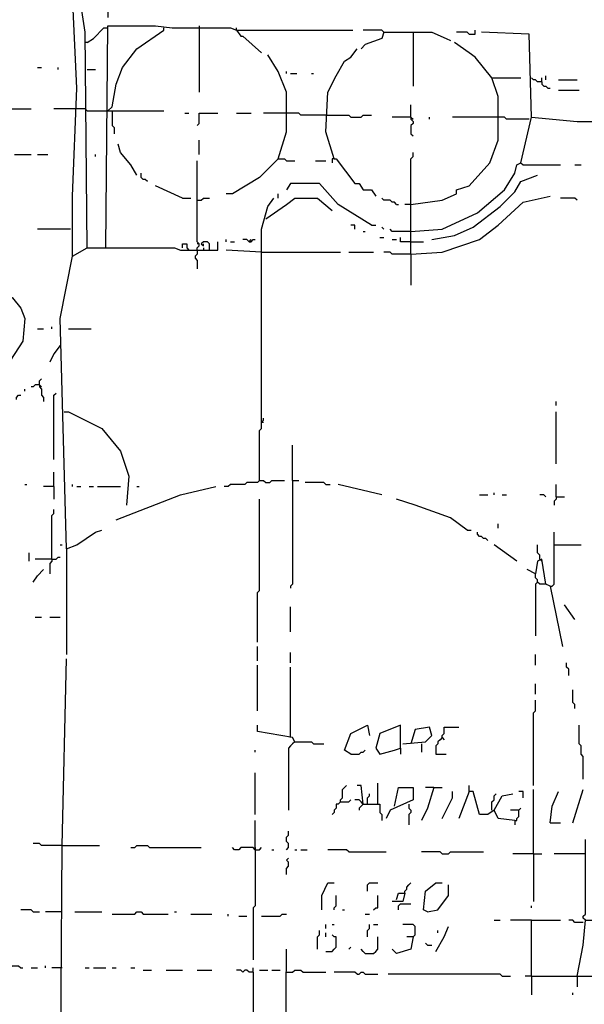
# Model space of a CAD drawing. Extents: x 0 to 10, y 0 to 3.4.
# Drawn here: x 1.6 to 1.8, y 0.4 to 0.7 of the extents above; entities that cross this region are included whole.
import ezdxf

# ---------------------------------------------------------------- set-up
doc = ezdxf.new("R2010")
doc.units = 0

msp = doc.modelspace()

# ---------------------------------------------------------------- linework, layer by layer
at = {"layer": 'R2V', "color": 0}
for points in [[(1.62592, 0.518959, 0), (1.624222, 0.581777, 0), (1.627617, 0.598755, 0), (1.627617, 0.615167, 0), (1.628749, 0.644595, 0), (1.627617, 0.670062, 0), (1.628749, 0.672892, 0), (1.628749, 0.683079, 0), (1.633277, 0.685908, 0), (1.637238, 0.685908, 0), (1.637238, 0.663837, 0)], [(1.631579, 0.601019, 0), (1.631013, 0.659875, 0), (1.629315, 0.671194, 0), (1.628749, 0.671194, 0)], [(1.631579, 0.657046, 0), (1.633277, 0.658178, 0), (1.636106, 0.661007, 0), (1.637238, 0.661007, 0)], [(1.636672, 0.601019, 0), (1.637238, 0.661573, 0), (1.650255, 0.661573, 0), (1.654782, 0.661007, 0), (1.670628, 0.661007, 0), (1.672326, 0.660441, 0), (1.704018, 0.660441, 0)], [(1.637238, 0.63837, 0), (1.63837, 0.639502, 0), (1.639502, 0.645727, 0), (1.6412, 0.650255, 0), (1.645161, 0.655348, 0), (1.652518, 0.660441, 0), (1.652518, 0.661007, 0)], [(1.662139, 0.661573, 0), (1.662139, 0.643463, 0)], [(1.672326, 0.660441, 0), (1.672326, 0.661007, 0)], [(1.672326, 0.660441, 0), (1.673458, 0.658744, 0), (1.674024, 0.658744, 0), (1.679117, 0.654216, 0)], [(1.712507, 0.659875, 0), (1.711941, 0.658178, 0), (1.707414, 0.65648, 0), (1.706282, 0.655348, 0)], [(1.712507, 0.659875, 0), (1.711941, 0.660441, 0), (1.706848, 0.660441, 0)], [(1.712507, 0.659875, 0), (1.725523, 0.659875, 0), (1.729485, 0.658178, 0), (1.730617, 0.657612, 0)], [(1.72043, 0.659875, 0), (1.72043, 0.645161, 0)], [(1.73571, 0.65931, 0), (1.735144, 0.659875, 0), (1.732315, 0.659875, 0)], [(1.73571, 0.65931, 0), (1.737408, 0.65931, 0), (1.737408, 0.660441, 0)], [(1.752688, 0.636672, 0), (1.752122, 0.65931, 0), (1.739106, 0.659875, 0)], [(1.631579, 0.657046, 0), (1.631013, 0.657046, 0)], [(1.698925, 0.625354, 0), (1.696661, 0.632711, 0), (1.697227, 0.643463, 0), (1.699491, 0.647991, 0), (1.701754, 0.651952, 0), (1.703452, 0.653084, 0), (1.70515, 0.655348, 0)], [(1.741935, 0.647425, 0), (1.737408, 0.653084, 0), (1.73571, 0.654216, 0), (1.731749, 0.657046, 0)], [(1.683645, 0.625354, 0), (1.685908, 0.632711, 0), (1.685908, 0.643463, 0), (1.683645, 0.649123, 0), (1.680815, 0.65365, 0)], [(1.617997, 0.650255, 0), (1.619128, 0.650255, 0)], [(1.623656, 0.649689, 0), (1.623656, 0.650255, 0)], [(1.631579, 0.649689, 0), (1.633843, 0.649689, 0)], [(1.685908, 0.648557, 0), (1.685908, 0.649123, 0)], [(1.68704, 0.648557, 0), (1.688738, 0.648557, 0)], [(1.692699, 0.648557, 0), (1.693265, 0.648557, 0)], [(1.719864, 0.612903, 0), (1.728353, 0.614035, 0), (1.732315, 0.615733, 0), (1.732315, 0.616865, 0), (1.73571, 0.617997, 0), (1.74137, 0.624222, 0), (1.743633, 0.630447, 0), (1.743633, 0.642332, 0), (1.741935, 0.647425, 0), (1.749859, 0.647425, 0)], [(1.755518, 0.646293, 0), (1.754386, 0.646293, 0), (1.75382, 0.646859, 0), (1.753254, 0.646859, 0), (1.752688, 0.647425, 0)], [(1.755518, 0.646293, 0), (1.755518, 0.647425, 0)], [(1.75665, 0.646859, 0), (1.75665, 0.647991, 0)], [(1.755518, 0.646293, 0), (1.755518, 0.645727, 0), (1.756084, 0.645161, 0), (1.75665, 0.645161, 0), (1.757216, 0.644595, 0), (1.757782, 0.644595, 0)], [(1.760045, 0.646859, 0), (1.765139, 0.646859, 0)], [(1.760045, 0.644029, 0), (1.765705, 0.644029, 0)], [(1.602716, 0.639502, 0), (1.603848, 0.639502, 0), (1.604414, 0.638936, 0), (1.616299, 0.638936, 0)], [(1.719864, 0.636672, 0), (1.719864, 0.640068, 0)], [(1.628749, 0.638936, 0), (1.622524, 0.638936, 0)], [(1.631579, 0.63837, 0), (1.631013, 0.638936, 0), (1.628749, 0.638936, 0)], [(1.631579, 0.63837, 0), (1.637238, 0.63837, 0)], [(1.637238, 0.63837, 0), (1.652518, 0.63837, 0)], [(1.63837, 0.63837, 0), (1.63837, 0.634409, 0), (1.638936, 0.633843, 0), (1.638936, 0.632145, 0)], [(1.658178, 0.637804, 0), (1.65931, 0.637804, 0)], [(1.661573, 0.634409, 0), (1.662139, 0.634975, 0), (1.662139, 0.637804, 0), (1.667233, 0.637804, 0)], [(1.672326, 0.637804, 0), (1.676287, 0.637804, 0)], [(1.685908, 0.637804, 0), (1.679683, 0.637804, 0)], [(1.686474, 0.637804, 0), (1.685908, 0.637804, 0)], [(1.696661, 0.637238, 0), (1.68987, 0.637238, 0), (1.689304, 0.637804, 0), (1.686474, 0.637804, 0)], [(1.696661, 0.637238, 0), (1.702886, 0.637238, 0), (1.703452, 0.636672, 0), (1.706282, 0.636672, 0), (1.706848, 0.637238, 0), (1.709111, 0.637238, 0)], [(1.719864, 0.636672, 0), (1.714771, 0.636672, 0)], [(1.719864, 0.605546, 0), (1.728353, 0.606112, 0), (1.737974, 0.61064, 0), (1.745331, 0.616865, 0), (1.748161, 0.621392, 0), (1.748727, 0.623656, 0), (1.749859, 0.624222, 0), (1.752688, 0.636672, 0), (1.765139, 0.63554, 0), (1.780985, 0.63554, 0)], [(1.719864, 0.636672, 0), (1.719864, 0.636106, 0), (1.72043, 0.63554, 0), (1.72043, 0.634975, 0), (1.719864, 0.634409, 0), (1.719864, 0.632145, 0), (1.72043, 0.631579, 0)], [(1.719864, 0.636672, 0), (1.72043, 0.636106, 0)], [(1.724958, 0.636106, 0), (1.724958, 0.636672, 0)], [(1.743633, 0.636672, 0), (1.731183, 0.636672, 0)], [(1.752122, 0.636106, 0), (1.745897, 0.636106, 0), (1.745331, 0.636672, 0), (1.743633, 0.636672, 0)], [(1.645161, 0.620826, 0), (1.643463, 0.623656, 0), (1.640634, 0.627051, 0), (1.640068, 0.629315, 0)], [(1.662139, 0.626486, 0), (1.662139, 0.630447, 0)], [(1.611771, 0.626486, 0), (1.616299, 0.626486, 0)], [(1.617997, 0.626486, 0), (1.620826, 0.626486, 0)], [(1.633843, 0.62592, 0), (1.633843, 0.626486, 0)], [(1.719864, 0.599321, 0), (1.719864, 0.625354, 0), (1.72043, 0.62592, 0), (1.72043, 0.627051, 0)], [(1.661573, 0.600453, 0), (1.661573, 0.601019, 0), (1.662139, 0.601585, 0), (1.662139, 0.602151, 0), (1.661573, 0.602716, 0), (1.661573, 0.624788, 0)], [(1.683645, 0.625354, 0), (1.678551, 0.62026, 0), (1.671194, 0.615733, 0), (1.669496, 0.615733, 0)], [(1.683645, 0.625354, 0), (1.685342, 0.625354, 0), (1.685908, 0.624788, 0), (1.688172, 0.624788, 0)], [(1.693831, 0.624788, 0), (1.696661, 0.624788, 0)], [(1.698925, 0.625354, 0), (1.698359, 0.625354, 0), (1.698359, 0.624222, 0)], [(1.698925, 0.625354, 0), (1.699491, 0.625354, 0), (1.704584, 0.618563, 0), (1.705716, 0.618563, 0), (1.706848, 0.616865, 0), (1.709111, 0.616865, 0), (1.710243, 0.615167, 0)], [(1.749859, 0.624222, 0), (1.750424, 0.623656, 0), (1.760611, 0.623656, 0)], [(1.764573, 0.623656, 0), (1.766271, 0.623656, 0)], [(1.647991, 0.619128, 0), (1.647425, 0.619694, 0), (1.646859, 0.619694, 0), (1.646293, 0.62026, 0), (1.646293, 0.621392, 0)], [(1.725523, 0.603282, 0), (1.731749, 0.604414, 0), (1.736842, 0.606678, 0), (1.744199, 0.612337, 0), (1.748161, 0.616299, 0), (1.749859, 0.619128, 0), (1.754386, 0.620826, 0)], [(1.657612, 0.614601, 0), (1.650255, 0.617997, 0)], [(1.709111, 0.607244, 0), (1.700057, 0.612903, 0), (1.694963, 0.618563, 0), (1.68704, 0.618563, 0), (1.685908, 0.616865, 0)], [(1.683645, 0.614601, 0), (1.683645, 0.615733, 0)], [(1.719864, 0.599321, 0), (1.728353, 0.599887, 0), (1.73854, 0.603282, 0), (1.743633, 0.607244, 0), (1.750424, 0.613469, 0), (1.757782, 0.615167, 0)], [(1.657612, 0.614601, 0), (1.659875, 0.614601, 0)], [(1.661573, 0.614035, 0), (1.662705, 0.614035, 0), (1.663271, 0.614601, 0), (1.664969, 0.614601, 0)], [(1.679117, 0.55348, 0), (1.679117, 0.606112, 0), (1.680815, 0.612337, 0), (1.682513, 0.614601, 0)], [(1.680249, 0.608942, 0), (1.685908, 0.612903, 0), (1.688172, 0.614601, 0), (1.694397, 0.614601, 0), (1.698359, 0.611205, 0)], [(1.715903, 0.612903, 0), (1.715337, 0.613469, 0), (1.714771, 0.613469, 0), (1.714205, 0.614035, 0), (1.712507, 0.614035, 0), (1.711941, 0.614601, 0)], [(1.715903, 0.612903, 0), (1.716469, 0.612903, 0)], [(1.719864, 0.612903, 0), (1.718166, 0.612903, 0)], [(1.765139, 0.614035, 0), (1.764573, 0.614601, 0), (1.760611, 0.614601, 0)], [(1.704584, 0.606112, 0), (1.704584, 0.607244, 0), (1.703452, 0.607244, 0)], [(1.709111, 0.607244, 0), (1.710243, 0.607244, 0)], [(1.627051, 0.606112, 0), (1.617997, 0.606112, 0)], [(1.706848, 0.605546, 0), (1.707414, 0.605546, 0)], [(1.712507, 0.606112, 0), (1.711941, 0.606678, 0)], [(1.719864, 0.605546, 0), (1.714771, 0.605546, 0), (1.714205, 0.606112, 0)], [(1.627617, 0.598755, 0), (1.631579, 0.601019, 0), (1.655348, 0.601019, 0), (1.657046, 0.600453, 0), (1.667233, 0.600453, 0), (1.667233, 0.602716, 0)], [(1.657612, 0.601019, 0), (1.657612, 0.602151, 0), (1.658744, 0.602151, 0), (1.658744, 0.601019, 0)], [(1.662139, 0.602151, 0), (1.661573, 0.602151, 0)], [(1.664969, 0.600453, 0), (1.664969, 0.602151, 0), (1.664403, 0.602716, 0), (1.663271, 0.602716, 0), (1.662705, 0.602151, 0), (1.663271, 0.601585, 0), (1.663271, 0.602151, 0)], [(1.669496, 0.602716, 0), (1.669496, 0.603282, 0)], [(1.670628, 0.602716, 0), (1.67176, 0.602716, 0)], [(1.675722, 0.602716, 0), (1.675156, 0.603282, 0), (1.674024, 0.603282, 0)], [(1.675722, 0.602716, 0), (1.676287, 0.602716, 0), (1.676853, 0.603282, 0), (1.677419, 0.603282, 0)], [(1.675722, 0.602716, 0), (1.676287, 0.603282, 0)], [(1.711375, 0.603848, 0), (1.712507, 0.603848, 0)], [(1.714771, 0.603282, 0), (1.715903, 0.603282, 0)], [(1.719864, 0.602716, 0), (1.717035, 0.602716, 0), (1.717035, 0.603848, 0)], [(1.719864, 0.602716, 0), (1.72326, 0.602716, 0)], [(1.658744, 0.601019, 0), (1.65931, 0.600453, 0)], [(1.661573, 0.600453, 0), (1.661573, 0.599321, 0), (1.661007, 0.598755, 0), (1.661007, 0.598189, 0), (1.661573, 0.597623, 0), (1.661573, 0.595359, 0)], [(1.663271, 0.601019, 0), (1.663271, 0.600453, 0)], [(1.679117, 0.599887, 0), (1.669496, 0.600453, 0)], [(1.679117, 0.599887, 0), (1.700623, 0.599887, 0)], [(1.702886, 0.599887, 0), (1.709677, 0.599887, 0)], [(1.719864, 0.599321, 0), (1.714771, 0.599321, 0), (1.714205, 0.599887, 0), (1.712507, 0.599887, 0)], [(1.719864, 0.599321, 0), (1.719864, 0.590832, 0)], [(1.602151, 0.567063, 0), (1.595925, 0.568761, 0), (1.591964, 0.572722, 0), (1.590266, 0.576118, 0), (1.590832, 0.584041, 0), (1.596491, 0.590266, 0), (1.599887, 0.591398, 0), (1.605546, 0.591398, 0), (1.611205, 0.587436, 0), (1.613469, 0.584607, 0), (1.614601, 0.581777, 0), (1.614035, 0.575552, 0), (1.61064, 0.570458, 0), (1.606678, 0.567629, 0)], [(1.617997, 0.578947, 0), (1.619694, 0.578947, 0)], [(1.621958, 0.578947, 0), (1.621958, 0.579513, 0)], [(1.626486, 0.578947, 0), (1.632711, 0.578947, 0)], [(1.624222, 0.57442, 0), (1.622524, 0.572156, 0), (1.621392, 0.569892, 0)], [(1.618563, 0.563667, 0), (1.618563, 0.564799, 0), (1.619128, 0.565365, 0)], [(1.614601, 0.561969, 0), (1.614601, 0.562535, 0)], [(1.618563, 0.563667, 0), (1.617431, 0.563667, 0), (1.616865, 0.563101, 0), (1.616299, 0.563101, 0)], [(1.618563, 0.563667, 0), (1.618563, 0.563101, 0), (1.619128, 0.562535, 0), (1.619128, 0.560838, 0), (1.619694, 0.560272, 0), (1.619694, 0.55914, 0)], [(1.618563, 0.563667, 0), (1.619128, 0.563101, 0)], [(1.622524, 0.543294, 0), (1.622524, 0.560838, 0), (1.62309, 0.561404, 0)], [(1.612337, 0.559706, 0), (1.612337, 0.560272, 0), (1.612903, 0.560838, 0), (1.613469, 0.560838, 0)], [(1.759479, 0.558008, 0), (1.759479, 0.55914, 0)], [(1.625354, 0.55631, 0), (1.626486, 0.55631, 0), (1.63554, 0.551783, 0), (1.640634, 0.545557, 0), (1.642898, 0.538766, 0), (1.642332, 0.530843, 0)], [(1.759479, 0.542162, 0), (1.759479, 0.55631, 0)], [(1.678551, 0.537634, 0), (1.678551, 0.551217, 0), (1.679117, 0.551783, 0), (1.679117, 0.55348, 0), (1.679683, 0.554046, 0), (1.679683, 0.554612, 0)], [(1.679117, 0.55348, 0), (1.679683, 0.55348, 0)], [(1.687606, 0.537634, 0), (1.687606, 0.547255, 0)], [(1.622524, 0.535937, 0), (1.622524, 0.539898, 0)], [(1.678551, 0.537634, 0), (1.677985, 0.537068, 0), (1.675156, 0.537068, 0), (1.67459, 0.536503, 0), (1.670628, 0.536503, 0), (1.670062, 0.535937, 0), (1.66893, 0.535937, 0)], [(1.678551, 0.537634, 0), (1.679683, 0.537634, 0), (1.680249, 0.537068, 0), (1.681381, 0.537068, 0), (1.681947, 0.537634, 0), (1.685342, 0.537634, 0)], [(1.687606, 0.537634, 0), (1.687606, 0.509338, 0), (1.68704, 0.508772, 0), (1.68704, 0.508206, 0)], [(1.687606, 0.537634, 0), (1.689304, 0.537634, 0)], [(1.696661, 0.536503, 0), (1.696095, 0.537068, 0), (1.691002, 0.537068, 0)], [(1.614601, 0.536503, 0), (1.615167, 0.536503, 0)], [(1.622524, 0.535937, 0), (1.619694, 0.535937, 0)], [(1.622524, 0.535937, 0), (1.622524, 0.532541, 0)], [(1.627617, 0.535937, 0), (1.627617, 0.536503, 0)], [(1.628749, 0.535937, 0), (1.629881, 0.535937, 0)], [(1.632145, 0.535937, 0), (1.633277, 0.535937, 0)], [(1.634409, 0.535937, 0), (1.640634, 0.535937, 0)], [(1.639502, 0.526882, 0), (1.657046, 0.533673, 0), (1.666667, 0.535937, 0)], [(1.645161, 0.535937, 0), (1.645727, 0.535937, 0)], [(1.696661, 0.536503, 0), (1.697793, 0.536503, 0)], [(1.711941, 0.533673, 0), (1.700057, 0.536503, 0)], [(1.759479, 0.533107, 0), (1.759479, 0.536503, 0)], [(1.677985, 0.493492, 0), (1.677985, 0.507074, 0), (1.678551, 0.50764, 0), (1.678551, 0.532541, 0)], [(1.735144, 0.524052, 0), (1.730617, 0.527448, 0), (1.720996, 0.530843, 0), (1.715903, 0.532541, 0)], [(1.73854, 0.533673, 0), (1.740804, 0.533673, 0)], [(1.742501, 0.533673, 0), (1.742501, 0.534239, 0)], [(1.744765, 0.533673, 0), (1.745897, 0.533673, 0)], [(1.75665, 0.533107, 0), (1.756084, 0.533673, 0), (1.754952, 0.533673, 0)], [(1.759479, 0.533107, 0), (1.759479, 0.532541, 0), (1.758913, 0.531975, 0), (1.758913, 0.530843, 0)], [(1.759479, 0.533107, 0), (1.761743, 0.533107, 0)], [(1.621958, 0.516129, 0), (1.621958, 0.528014, 0), (1.622524, 0.52858, 0), (1.622524, 0.529711, 0)], [(1.62592, 0.518959, 0), (1.628749, 0.520091, 0), (1.633843, 0.523486, 0), (1.63554, 0.524052, 0)], [(1.735144, 0.524052, 0), (1.736276, 0.524052, 0)], [(1.743633, 0.524618, 0), (1.743633, 0.52575, 0)], [(1.740804, 0.521222, 0), (1.740238, 0.521788, 0), (1.739672, 0.521788, 0), (1.739106, 0.522354, 0), (1.73854, 0.522354, 0), (1.737974, 0.52292, 0), (1.737974, 0.523486, 0)], [(1.757782, 0.508772, 0), (1.758347, 0.508772, 0), (1.758913, 0.509338, 0), (1.758913, 0.523486, 0)], [(1.624222, 0.520091, 0), (1.624788, 0.520091, 0)], [(1.62592, 0.518959, 0), (1.62592, 0.490096, 0)], [(1.748727, 0.515563, 0), (1.742501, 0.520091, 0)], [(1.754952, 0.516129, 0), (1.754952, 0.517261, 0), (1.754386, 0.517827, 0), (1.754386, 0.520091, 0)], [(1.758913, 0.520091, 0), (1.766271, 0.520091, 0)], [(1.615733, 0.515563, 0), (1.615733, 0.517827, 0)], [(1.621958, 0.516129, 0), (1.617431, 0.516129, 0)], [(1.621958, 0.516129, 0), (1.621958, 0.515563, 0), (1.621392, 0.514997, 0), (1.621392, 0.512168, 0)], [(1.621958, 0.516129, 0), (1.62309, 0.516129, 0), (1.623656, 0.516695, 0), (1.624222, 0.516695, 0)], [(1.757782, 0.508772, 0), (1.75665, 0.509338, 0), (1.755518, 0.516129, 0), (1.754386, 0.515563, 0), (1.75382, 0.512168, 0), (1.751556, 0.513299, 0)], [(1.754952, 0.516129, 0), (1.755518, 0.515563, 0)], [(1.616865, 0.509904, 0), (1.617997, 0.511602, 0), (1.619694, 0.513299, 0)], [(1.75665, 0.509338, 0), (1.754952, 0.509338, 0), (1.754386, 0.509904, 0), (1.754386, 0.51047, 0), (1.75382, 0.511036, 0), (1.75382, 0.512168, 0)], [(1.754386, 0.509904, 0), (1.75382, 0.509338, 0), (1.75382, 0.49519, 0)], [(1.757782, 0.508772, 0), (1.761177, 0.49236, 0)], [(1.68704, 0.496321, 0), (1.68704, 0.503113, 0)], [(1.764573, 0.499717, 0), (1.761743, 0.503679, 0)], [(1.617431, 0.500283, 0), (1.619128, 0.500283, 0)], [(1.621392, 0.500283, 0), (1.624222, 0.500283, 0)], [(1.677985, 0.488398, 0), (1.677985, 0.49236, 0)], [(1.624222, 0.357668, 0), (1.624788, 0.438031, 0), (1.62592, 0.488964, 0)], [(1.68704, 0.487832, 0), (1.68704, 0.490662, 0)], [(1.75382, 0.487267, 0), (1.75382, 0.490096, 0)], [(1.677985, 0.474816, 0), (1.677985, 0.487267, 0)], [(1.68704, 0.467459, 0), (1.68704, 0.486701, 0)], [(1.762875, 0.484437, 0), (1.762875, 0.486135, 0), (1.762309, 0.486701, 0), (1.762309, 0.487832, 0)], [(1.75382, 0.479344, 0), (1.75382, 0.482173, 0)], [(1.764573, 0.475382, 0), (1.764573, 0.476514, 0), (1.764007, 0.47708, 0), (1.764007, 0.480475, 0)], [(1.753254, 0.454443, 0), (1.753254, 0.47425, 0), (1.75382, 0.474816, 0), (1.75382, 0.477646, 0)], [(1.688172, 0.466327, 0), (1.687606, 0.467459, 0), (1.677985, 0.469157, 0), (1.677985, 0.470855, 0)], [(1.703452, 0.462932, 0), (1.701754, 0.464063, 0), (1.703452, 0.468591, 0), (1.70798, 0.470855, 0), (1.708546, 0.468025, 0)], [(1.717035, 0.464629, 0), (1.717035, 0.470855, 0), (1.711375, 0.468591, 0), (1.710243, 0.464629, 0), (1.711375, 0.462932, 0), (1.715337, 0.464063, 0), (1.717035, 0.464629, 0), (1.717035, 0.462932, 0)], [(1.7176, 0.465761, 0), (1.723826, 0.466327, 0), (1.725523, 0.468025, 0), (1.724958, 0.470289, 0), (1.720996, 0.469723, 0), (1.719864, 0.465761, 0)], [(1.728353, 0.467459, 0), (1.728353, 0.468025, 0), (1.728919, 0.468591, 0), (1.728919, 0.470289, 0), (1.732881, 0.470289, 0)], [(1.766836, 0.45614, 0), (1.766836, 0.462366, 0), (1.766271, 0.462932, 0), (1.766271, 0.465195, 0), (1.765705, 0.465761, 0), (1.765705, 0.470855, 0)], [(1.728353, 0.467459, 0), (1.727787, 0.466893, 0), (1.727221, 0.466327, 0), (1.727221, 0.465761, 0), (1.726655, 0.465195, 0), (1.726655, 0.462932, 0), (1.729485, 0.462932, 0)], [(1.728353, 0.467459, 0), (1.728919, 0.466893, 0)], [(1.688172, 0.466327, 0), (1.687606, 0.465761, 0), (1.68704, 0.465195, 0), (1.686474, 0.464629, 0), (1.686474, 0.447651, 0)], [(1.688172, 0.466327, 0), (1.692699, 0.466327, 0), (1.693265, 0.465761, 0), (1.696095, 0.465761, 0)], [(1.722694, 0.465761, 0), (1.722694, 0.463497, 0)], [(1.677419, 0.463497, 0), (1.677419, 0.464063, 0)], [(1.703452, 0.462932, 0), (1.705716, 0.462932, 0), (1.706282, 0.463497, 0), (1.706848, 0.463497, 0), (1.707414, 0.464063, 0)], [(1.677419, 0.44652, 0), (1.677419, 0.457838, 0)], [(1.700623, 0.449915, 0), (1.700623, 0.450481, 0), (1.701188, 0.451047, 0), (1.701188, 0.453311, 0), (1.701754, 0.453877, 0), (1.70232, 0.454443, 0)], [(1.706848, 0.449349, 0), (1.706282, 0.454443, 0), (1.70515, 0.454443, 0)], [(1.710809, 0.449349, 0), (1.710809, 0.455008, 0)], [(1.715337, 0.448783, 0), (1.716469, 0.453877, 0), (1.72043, 0.453877, 0), (1.72043, 0.450481, 0), (1.714205, 0.447651, 0), (1.713073, 0.445388, 0)], [(1.726089, 0.453877, 0), (1.724392, 0.448217, 0), (1.722694, 0.444822, 0)], [(1.726089, 0.453877, 0), (1.723826, 0.453877, 0)], [(1.726089, 0.453877, 0), (1.728353, 0.453877, 0)], [(1.748161, 0.444822, 0), (1.743633, 0.445388, 0), (1.742501, 0.447651, 0), (1.740804, 0.44652, 0), (1.73854, 0.44652, 0), (1.736842, 0.452745, 0), (1.73571, 0.452745, 0), (1.73571, 0.454443, 0)], [(1.70798, 0.449349, 0), (1.70798, 0.451047, 0), (1.708546, 0.451613, 0), (1.708546, 0.452179, 0)], [(1.728353, 0.445388, 0), (1.731183, 0.451047, 0), (1.731183, 0.452745, 0)], [(1.73571, 0.452745, 0), (1.732881, 0.445388, 0)], [(1.741935, 0.447651, 0), (1.741935, 0.449915, 0), (1.742501, 0.450481, 0), (1.742501, 0.451613, 0), (1.743067, 0.452179, 0)], [(1.742501, 0.447651, 0), (1.744765, 0.451613, 0), (1.747595, 0.452179, 0)], [(1.750424, 0.451047, 0), (1.750424, 0.452745, 0), (1.749293, 0.452745, 0)], [(1.753254, 0.435767, 0), (1.753254, 0.453311, 0)], [(1.757782, 0.444256, 0), (1.758347, 0.448783, 0), (1.760045, 0.452745, 0)], [(1.764007, 0.444256, 0), (1.766836, 0.453311, 0)], [(1.700623, 0.449915, 0), (1.700057, 0.449349, 0), (1.699491, 0.449349, 0), (1.699491, 0.448217, 0), (1.698925, 0.447651, 0), (1.698925, 0.447085, 0), (1.698359, 0.44652, 0)], [(1.700623, 0.449915, 0), (1.702886, 0.449915, 0), (1.703452, 0.450481, 0)], [(1.706848, 0.449349, 0), (1.706282, 0.449915, 0), (1.705716, 0.450481, 0), (1.704584, 0.450481, 0)], [(1.706848, 0.449349, 0), (1.706282, 0.448783, 0), (1.705716, 0.448217, 0), (1.705716, 0.447651, 0)], [(1.706848, 0.449349, 0), (1.711375, 0.449349, 0), (1.711375, 0.447085, 0), (1.711941, 0.44652, 0), (1.711941, 0.444822, 0)], [(1.719298, 0.449349, 0), (1.719298, 0.448217, 0), (1.719864, 0.447651, 0), (1.719864, 0.447085, 0), (1.719298, 0.44652, 0), (1.719298, 0.44369, 0)], [(1.749293, 0.447651, 0), (1.747029, 0.447651, 0)], [(1.748161, 0.444822, 0), (1.748727, 0.444822, 0), (1.748727, 0.445388, 0), (1.749293, 0.445954, 0), (1.749293, 0.447651, 0), (1.749859, 0.448217, 0)], [(1.677419, 0.436899, 0), (1.677419, 0.444822, 0)], [(1.748161, 0.444822, 0), (1.748161, 0.44369, 0)], [(1.757782, 0.444256, 0), (1.760611, 0.444256, 0)], [(1.685908, 0.436899, 0), (1.686474, 0.437465, 0), (1.686474, 0.438596, 0), (1.685908, 0.439162, 0), (1.685908, 0.440294, 0), (1.686474, 0.44086, 0), (1.686474, 0.441992, 0)], [(1.624788, 0.438031, 0), (1.619128, 0.438031, 0), (1.618563, 0.438596, 0), (1.616865, 0.438596, 0)], [(1.624788, 0.438031, 0), (1.634975, 0.438031, 0)], [(1.643463, 0.437465, 0), (1.644595, 0.437465, 0), (1.645161, 0.438031, 0), (1.647991, 0.438031, 0), (1.648557, 0.437465, 0), (1.662705, 0.437465, 0)], [(1.767402, 0.417657, 0), (1.766836, 0.418223, 0), (1.766836, 0.418789, 0), (1.767402, 0.419355, 0), (1.767402, 0.439728, 0)], [(1.677419, 0.436899, 0), (1.676853, 0.437465, 0), (1.673458, 0.437465, 0), (1.672892, 0.436899, 0), (1.67176, 0.436899, 0), (1.671194, 0.437465, 0)], [(1.677419, 0.436899, 0), (1.677419, 0.421619, 0), (1.676853, 0.421053, 0), (1.676853, 0.406904, 0)], [(1.677419, 0.436899, 0), (1.678551, 0.436899, 0), (1.679117, 0.437465, 0)], [(1.677419, 0.437465, 0), (1.677419, 0.436899, 0)], [(1.681947, 0.436899, 0), (1.682513, 0.436899, 0)], [(1.688172, 0.436899, 0), (1.688738, 0.436899, 0)], [(1.68987, 0.436899, 0), (1.691568, 0.436899, 0)], [(1.702886, 0.436333, 0), (1.70232, 0.436899, 0), (1.697227, 0.436899, 0)], [(1.702886, 0.436333, 0), (1.713073, 0.436333, 0)], [(1.728353, 0.435767, 0), (1.727787, 0.436333, 0), (1.722694, 0.436333, 0)], [(1.728353, 0.435767, 0), (1.730051, 0.435767, 0), (1.730617, 0.436333, 0), (1.739672, 0.436333, 0)], [(1.753254, 0.435767, 0), (1.747595, 0.435767, 0)], [(1.753254, 0.435767, 0), (1.755518, 0.435767, 0)], [(1.753254, 0.435767, 0), (1.753254, 0.42275, 0)], [(1.767402, 0.435767, 0), (1.758913, 0.435767, 0)], [(1.685908, 0.430108, 0), (1.685908, 0.431805, 0), (1.686474, 0.432371, 0), (1.686474, 0.433503, 0), (1.685908, 0.434069, 0), (1.686474, 0.434635, 0)], [(1.695529, 0.420487, 0), (1.695529, 0.424448, 0), (1.697227, 0.427844, 0), (1.698925, 0.427844, 0)], [(1.70798, 0.42558, 0), (1.70798, 0.427278, 0), (1.708546, 0.427844, 0), (1.710809, 0.427844, 0)], [(1.718166, 0.425014, 0), (1.718166, 0.42558, 0), (1.718732, 0.426146, 0), (1.718732, 0.426712, 0), (1.719298, 0.427278, 0), (1.719864, 0.427844, 0)], [(1.724392, 0.419921, 0), (1.72326, 0.420487, 0), (1.723826, 0.42558, 0), (1.726655, 0.427844, 0), (1.728353, 0.427844, 0)], [(1.724392, 0.419921, 0), (1.727221, 0.420487, 0), (1.730051, 0.424448, 0), (1.730051, 0.427278, 0)], [(1.698925, 0.420487, 0), (1.698925, 0.421053, 0), (1.699491, 0.421619, 0), (1.699491, 0.424448, 0)], [(1.709677, 0.420487, 0), (1.710243, 0.421053, 0), (1.710809, 0.421053, 0), (1.710809, 0.424448, 0)], [(1.715903, 0.423316, 0), (1.716469, 0.425014, 0), (1.718166, 0.425014, 0), (1.7176, 0.42275, 0), (1.714771, 0.42275, 0)], [(1.716469, 0.420487, 0), (1.716469, 0.421619, 0), (1.717035, 0.422184, 0), (1.719864, 0.422184, 0)], [(1.752688, 0.421053, 0), (1.752688, 0.421619, 0)], [(1.616865, 0.419921, 0), (1.616299, 0.420487, 0), (1.613469, 0.420487, 0)], [(1.616865, 0.419921, 0), (1.618563, 0.419921, 0)], [(1.624788, 0.419921, 0), (1.62026, 0.419921, 0)], [(1.628183, 0.419921, 0), (1.63554, 0.419921, 0)], [(1.63837, 0.419355, 0), (1.644595, 0.419355, 0), (1.645161, 0.419921, 0), (1.646293, 0.419921, 0), (1.646859, 0.419355, 0), (1.65365, 0.419355, 0)], [(1.655348, 0.419921, 0), (1.655914, 0.419921, 0)], [(1.659875, 0.419355, 0), (1.665535, 0.419355, 0)], [(1.670062, 0.418789, 0), (1.670062, 0.419355, 0)], [(1.679117, 0.418789, 0), (1.684211, 0.418789, 0), (1.684776, 0.419355, 0), (1.685908, 0.419355, 0)], [(1.701188, 0.420487, 0), (1.701754, 0.420487, 0)], [(1.707414, 0.419355, 0), (1.708546, 0.419355, 0)], [(1.672892, 0.418789, 0), (1.675156, 0.418789, 0)], [(1.696661, 0.415393, 0), (1.696661, 0.416525, 0)], [(1.698359, 0.416525, 0), (1.698925, 0.416525, 0)], [(1.70798, 0.41313, 0), (1.70798, 0.414827, 0), (1.708546, 0.415393, 0), (1.708546, 0.416525, 0)], [(1.709677, 0.416525, 0), (1.710809, 0.416525, 0)], [(1.72043, 0.41313, 0), (1.720996, 0.413696, 0), (1.720996, 0.415959, 0), (1.72043, 0.416525, 0), (1.7176, 0.416525, 0)], [(1.742501, 0.417657, 0), (1.744199, 0.417657, 0)], [(1.752688, 0.417657, 0), (1.747029, 0.417657, 0)], [(1.752688, 0.402377, 0), (1.752688, 0.417657, 0), (1.760611, 0.417657, 0)], [(1.766836, 0.417091, 0), (1.764573, 0.417091, 0), (1.764007, 0.417657, 0), (1.762875, 0.417657, 0)], [(1.765139, 0.402377, 0), (1.766836, 0.410866, 0), (1.767402, 0.417657, 0), (1.77193, 0.417657, 0)], [(1.694397, 0.409734, 0), (1.694397, 0.41313, 0), (1.694963, 0.413696, 0), (1.694963, 0.414827, 0)], [(1.696661, 0.41313, 0), (1.696661, 0.414261, 0)], [(1.696661, 0.409168, 0), (1.698359, 0.409168, 0), (1.698925, 0.409734, 0), (1.699491, 0.4103, 0), (1.699491, 0.41313, 0), (1.698925, 0.41313, 0), (1.698359, 0.413696, 0)], [(1.726655, 0.409168, 0), (1.728919, 0.41313, 0), (1.730051, 0.415959, 0)], [(1.727221, 0.414261, 0), (1.727221, 0.414827, 0)], [(1.707414, 0.408602, 0), (1.709677, 0.408602, 0), (1.710243, 0.409168, 0), (1.710809, 0.409734, 0), (1.710809, 0.41313, 0)], [(1.72043, 0.41313, 0), (1.719864, 0.409734, 0), (1.715903, 0.408602, 0), (1.714771, 0.409734, 0)], [(1.72043, 0.41313, 0), (1.718732, 0.41313, 0)], [(1.724392, 0.410866, 0), (1.723826, 0.411432, 0)], [(1.724392, 0.410866, 0), (1.725523, 0.410866, 0)], [(1.685342, 0.336729, 0), (1.685908, 0.409734, 0)], [(1.702886, 0.409734, 0), (1.703452, 0.4103, 0)], [(1.707414, 0.408602, 0), (1.706848, 0.409168, 0), (1.706282, 0.409734, 0)], [(1.61064, 0.404641, 0), (1.611205, 0.405207, 0), (1.612903, 0.405207, 0), (1.613469, 0.404641, 0), (1.614035, 0.404641, 0)], [(1.616299, 0.404641, 0), (1.617997, 0.404641, 0)], [(1.62026, 0.404641, 0), (1.62026, 0.405207, 0)], [(1.624788, 0.404641, 0), (1.621958, 0.404641, 0)], [(1.631013, 0.404641, 0), (1.632145, 0.404641, 0)], [(1.633277, 0.404641, 0), (1.636672, 0.404641, 0)], [(1.63837, 0.404641, 0), (1.639502, 0.404641, 0)], [(1.643463, 0.404641, 0), (1.644595, 0.404641, 0)], [(1.646859, 0.404075, 0), (1.649123, 0.404075, 0)], [(1.653084, 0.404075, 0), (1.657612, 0.404075, 0)], [(1.661573, 0.404075, 0), (1.665535, 0.404075, 0)], [(1.676853, 0.403509, 0), (1.675722, 0.403509, 0), (1.675156, 0.404075, 0), (1.67459, 0.404075, 0), (1.674024, 0.403509, 0), (1.673458, 0.404075, 0), (1.672326, 0.404075, 0)], [(1.676853, 0.403509, 0), (1.676853, 0.404641, 0)], [(1.676853, 0.403509, 0), (1.676853, 0.385965, 0)], [(1.678551, 0.404075, 0), (1.680815, 0.404075, 0)], [(1.681947, 0.404075, 0), (1.684211, 0.404075, 0)], [(1.685908, 0.403509, 0), (1.687606, 0.403509, 0), (1.688172, 0.404075, 0), (1.68987, 0.404075, 0), (1.690436, 0.403509, 0), (1.696661, 0.403509, 0)], [(1.70515, 0.402943, 0), (1.704584, 0.403509, 0), (1.698925, 0.403509, 0)], [(1.70515, 0.402943, 0), (1.705716, 0.402943, 0), (1.706282, 0.403509, 0), (1.706848, 0.403509, 0), (1.707414, 0.402943, 0), (1.710809, 0.402943, 0)], [(1.744765, 0.402377, 0), (1.744199, 0.402943, 0), (1.713639, 0.402943, 0)], [(1.744765, 0.402377, 0), (1.747029, 0.402377, 0)], [(1.752688, 0.402377, 0), (1.75099, 0.402377, 0)], [(1.752688, 0.402377, 0), (1.772496, 0.402377, 0), (1.773062, 0.401811, 0)], [(1.752688, 0.402377, 0), (1.752688, 0.397284, 0)], [(1.765139, 0.402377, 0), (1.765139, 0.399547, 0)], [(1.764007, 0.397284, 0), (1.764007, 0.397849, 0)]]:
    msp.add_polyline3d(points, dxfattribs=at)

doc.saveas('drawing.dxf')
